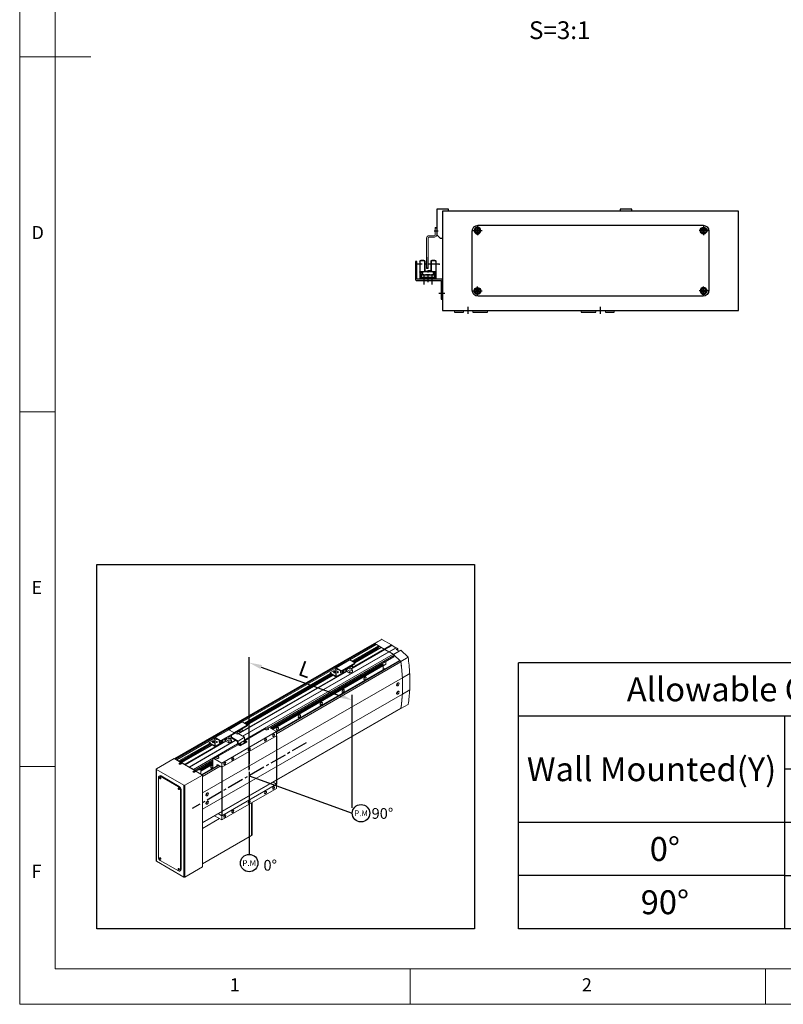
# Model space of a CAD drawing. Units: millimetres. Extents: x 10 to 7450, y 10 to 1672.
# Drawn here: x 2530 to 3175, y 10 to 842 of the extents above; entities that cross this region are included whole.
import ezdxf
from ezdxf.enums import TextEntityAlignment as Align

# ---------------------------------------------------------------- set-up
doc = ezdxf.new("R2010")
doc.units = ezdxf.units.MM
doc.header["$LTSCALE"] = 0.5
doc.header["$PDSIZE"] = -1
doc.linetypes.add('CENTER2', pattern=[28.575, 19.05, -3.175, 3.175, -3.175])
for name, color, linetype in [('1', 3, 'CENTER2'), ('4', 1, 'Continuous'), ('DIMENSION', 4, 'Continuous'), ('표제란', 4, 'Continuous')]:
    doc.layers.add(name, color=color, linetype=linetype)
doc.styles.get("Standard").update_dxf_attribs({"font": 'romans.shx', "bigfont": 'whgtxt.shx'})
doc.dimstyles.new('A3', dxfattribs={"dimscale": 5, "dimtxt": 3, "dimasz": 2.5, "dimexe": 1, "dimexo": 1, "dimgap": 1, "dimtad": 1, "dimdec": 4, "dimdsep": 46, "dimtxsty": 'Standard', "dimcen": 0, "dimclrd": 4, "dimclre": 4, "dimclrt": 254, "dimazin": 2, "dimtfac": 1, "dimtdec": 4, "dimtmove": 0, "dimatfit": 3, "dimfxl": 1, "dimtolj": 1, "dimarcsym": 0})

# ---------------------------------------------------------------- blocks, each defined once
blk = doc.blocks.new('SHEET')
for p, q in [((611.02, 222.54), (331.02, 222.54)), ((331.02, 202.54), (331.02, 222.54)), ((611.02, 202.54), (611.02, 222.54)), ((331.02, 202.54), (611.02, 202.54)), ((331.02, 122.54), (331.02, 202.54)), ((431.02, 122.54), (431.02, 202.54)), ((521.02, 202.54), (521.02, 122.54)), ((611.02, 202.54), (611.02, 122.54)), ((611.02, 182.54), (431.02, 182.54)), ((611.02, 162.54), (331.02, 162.54)), ((431.02, 142.54), (331.02, 142.54)), ((431.02, 142.54), (476.02, 142.54)), ((611.02, 142.54), (476.02, 142.54)), ((611.02, 122.54), (331.02, 122.54))]:
    blk.add_line(p, q)
blk = doc.blocks.new('표제란2')
at = {"linetype": 'Continuous', "lineweight": 0}
for p, q in [((10, 297), (10, 20)), ((10, 20), (410, 20))]:
    blk.add_line(p, q, dxfattribs=at)
at = {"layer": '표제란', "linetype": 'Continuous', "lineweight": 0}
for p, q in [((15, 292), (15, 25)), ((10, 153.5), (20, 153.5)), ((10, 103.5), (15, 103.5)), ((15, 53.5), (10, 53.5)), ((15, 25), (275, 25)), ((65, 20), (65, 25)), ((115, 25), (115, 20))]:
    blk.add_line(p, q, dxfattribs=at)
at = {"layer": '표제란', "linetype": 'Continuous', "lineweight": 0, "char_height": 1.85, "attachment_point": 1}
for s, insert in [('D', (11.67, 129.67)), ('E', (11.67, 79.67)), ('F', (11.67, 39.67)), ('1', (39.58, 23.67)), ('2', (89.17, 23.67))]:
    blk.add_mtext(s, dxfattribs=dict(at, insert=insert))
blk = doc.blocks.new('RB')
for p, q in [((652.33, 1033.72), (651.75, 1032.72)), ((651.75, 1032.72), (652.33, 1031.72)), ((653.48, 1033.72), (652.33, 1033.72)), ((654.06, 1032.72), (653.48, 1033.72)), ((653.48, 1031.72), (654.06, 1032.72)), ((652.33, 1031.72), (653.48, 1031.72))]:
    blk.add_line(p, q)
for radius in [2.85, 2.11]:
    blk.add_circle((652.9, 1032.72), radius)
at = {"layer": '1'}
for p, q in [((656.75, 1032.72), (649.05, 1032.72)), ((652.9, 1036.57), (652.9, 1028.87))]:
    blk.add_line(p, q, dxfattribs=at)
blk = doc.blocks.new('vxvwew12qwe')
blk.add_line((-973.53, 386.21), (-972.33, 386.21))
blk.add_lwpolyline([(-995.33, 418.21), (-995.33, 403.21, 0.414214), (-994.13, 402.01), (-974.03, 402.01, -0.414214), (-973.53, 401.51), (-973.53, 386.21), (-972.33, 386.21), (-972.33, 402.01, 0.414214), (-973.53, 403.21), (-993.63, 403.21, -0.414214), (-994.13, 403.71), (-994.13, 418.21), (-995.33, 418.21)], format="xyb")
at = {"layer": '1'}
for p, q in [((-988.33, 406.59), (-988.33, 398.72)), ((-981.33, 406.59), (-981.33, 398.72)), ((-975.62, 391.21), (-970.52, 391.21))]:
    blk.add_line(p, q, dxfattribs=at)
blk = doc.blocks.new('A$C12AD6EBF')
for p, q in [((2.7, 17.81), (2.7, 2.61)), ((3, 18.11), (7, 18.11)), ((3.65, 18.41), (3.65, 18.11)), ((3.65, 18.41), (6.05, 18.41)), ((6.05, 18.41), (6.05, 18.11)), ((6.7, 18.11), (6.7, 9.61)), ((7, 18.11), (7, 9.61)), ((12, 18.11), (16, 18.11)), ((12, 18.11), (12, 8.81)), ((12.3, 18.11), (12.3, 8.81)), ((12.95, 18.41), (12.95, 18.11)), ((12.95, 18.41), (15.35, 18.41)), ((15.35, 18.41), (15.35, 18.11)), ((16.3, 17.81), (16.3, 2.61)), ((3, 8.81), (16, 8.81)), ((6.5, 9.61), (9.5, 9.61)), ((6.5, 9.61), (6.5, 8.81)), ((9.5, 9.81), (9.5, 8.81)), ((9.5, 9.11), (12, 9.11)), ((2.7, 3.91), (16.3, 3.91)), ((2.7, 3.21), (16.3, 3.21)), ((2.7, 2.61), (16.3, 2.61)), ((3.39, 8.11), (3.39, 7.41)), ((4.99, 8.11), (3.39, 8.11)), ((3.95, 7.41), (3.39, 7.41)), ((3.95, 7.41), (3.95, 3.91)), ((3.95, 5.86), (15.05, 5.86)), ((4.45, 6.16), (6.39, 6.16)), ((4.45, 6.16), (4.45, 5.86)), ((4.6, 7.41), (4.6, 6.16)), ((4.99, 7.41), (4.6, 7.41)), ((4.99, 8.11), (4.99, 7.41)), ((6.39, 6.16), (6.39, 5.86)), ((7.53, 6.16), (8.93, 6.16)), ((7.53, 6.16), (7.53, 5.86)), ((8.93, 6.16), (8.93, 5.86)), ((10.07, 6.16), (11.47, 6.16)), ((10.07, 6.16), (10.07, 5.86)), ((11.47, 6.16), (11.47, 5.86)), ((12.61, 6.16), (14.01, 6.16)), ((12.61, 6.16), (12.61, 5.86)), ((14.01, 8.11), (14.01, 7.41)), ((14.01, 8.11), (15.61, 8.11)), ((14.01, 7.41), (14.4, 7.41)), ((14.01, 6.16), (14.01, 5.86)), ((14.4, 7.41), (14.4, 5.86)), ((15.05, 7.41), (15.05, 3.91)), ((15.05, 7.41), (15.61, 7.41)), ((15.61, 8.11), (15.61, 7.41))]:
    blk.add_line(p, q)
for centre, start, end in [((3, 17.81), 90, 180.00001), ((16, 17.81), 0, 90), ((3, 8.51), 90, 180.00001), ((16, 8.51), 0, 90)]:
    blk.add_arc(centre, 0.3, start, end)
blk.add_point((3, 18.11))
at = {"layer": '1'}
for p, q in [((9.5, 21), (9.5, 0)), ((0, 15.21), (19, 15.21))]:
    blk.add_line(p, q, dxfattribs=at)
blk.add_point((0, 15.21), dxfattribs=at)
blk = doc.blocks.new('A$C5738454A')
at = {"color": 7, "linetype": 'Continuous', "lineweight": 15}
for p, q in [((830.8, 535.1), (443.6, 311.7)), ((844.9, 543.3), (830.8, 535.1)), ((845.9, 543.2), (831.8, 535)), ((845.9, 543.2), (864.6, 532.4)), ((831.8, 535), (444.6, 311.6)), ((832.8, 534.4), (445.7, 310.9)), ((859, 518.9), (575.7, 355.4)), ((859.7, 518.9), (576, 355.1)), ((835, 533.2), (783.3, 503.4)), ((851.2, 523.4), (785.8, 485.7)), ((839.4, 530.7), (787.8, 500.9)), ((850.5, 524.2), (788.6, 488.5)), ((840.1, 529.4), (789.2, 500)), ((840.1, 527.8), (790.6, 499.2)), ((838.8, 525.2), (792.2, 498.3)), ((844.7, 527.6), (793.1, 497.8)), ((831.8, 535), (850.5, 524.2)), ((831.8, 535), (832.8, 534.4)), ((832.8, 534.4), (832.8, 532)), ((835, 533.2), (839.4, 530.7)), ((838.8, 527.1), (838.8, 525.2)), ((838.8, 525.2), (839.7, 524.7)), ((839.4, 530.7), (840.1, 529.4)), ((840.1, 529.4), (840.1, 527.8)), ((844.7, 527.6), (850.5, 524.2)), ((864.6, 532.4), (850.5, 524.2)), ((850.5, 524.2), (851.2, 523.4)), ((850.5, 524.2), (851.2, 523.4)), ((865.4, 531.6), (851.2, 523.4)), ((851.2, 523.4), (859, 518.9)), ((851.2, 523.4), (859, 518.9)), ((873.1, 527.1), (859, 518.9)), ((859, 518.9), (859.7, 518.9)), ((859, 518.9), (859.7, 518.9)), ((873.8, 527.1), (859.7, 518.9)), ((859.7, 518.9), (868.5, 513.8)), ((859.7, 518.9), (867.5, 514.4)), ((864.6, 532.4), (865.4, 531.6)), ((865.4, 531.6), (873.1, 527.1)), ((882.7, 522), (868.5, 513.8)), ((873.1, 527.1), (873.8, 527.1)), ((876.7, 525.5), (873.6, 523.7)), ((879.2, 520.4), (873.6, 523.7)), ((873.8, 527.1), (876.7, 525.5)), ((876.7, 523), (876.7, 525.5)), ((882.3, 522.2), (879.2, 520.4)), ((882.3, 522.2), (882.7, 522)), ((882.7, 522), (896.7, 508.7)), ((868.9, 509.1), (629.7, 371.1)), ((880.1, 502), (641.4, 364.3)), ((782.7, 503.5), (756.6, 488.4)), ((783.3, 503.4), (757.2, 488.3)), ((793.2, 496.9), (768.5, 482.6)), ((793.2, 497.7), (783.3, 503.4)), ((793.2, 496.9), (793.2, 495.9)), ((793.5, 496.3), (793.5, 497.3)), ((853.7, 500.3), (853.7, 495)), ((868.5, 513.8), (882.5, 500.5)), ((868.9, 512), (868.9, 509.1)), ((880.6, 502), (881.3, 501.6)), ((896.7, 508.7), (882.5, 500.5)), ((777.9, 481.1), (567.9, 359.8)), ((771.5, 478.6), (570.1, 362.4)), ((756.3, 487.8), (574.7, 383)), ((631.1, 370.3), (846.3, 494.5)), ((847.2, 494.7), (631.4, 370.1)), ((848.1, 494.2), (632.3, 369.6)), ((848.4, 493.7), (632.9, 369.3)), ((633.2, 369.1), (848.4, 493.3)), ((848.4, 491.8), (634.5, 368.4)), ((641.3, 364.4), (848.4, 483.9)), ((745.6, 478.3), (745.6, 477.3)), ((756.3, 484.7), (745.9, 478.7)), ((745.9, 476.9), (745.9, 477.9)), ((756, 472), (745.9, 477.9)), ((754.1, 479.8), (752.4, 478.8)), ((756.1, 479.3), (754.1, 478.2)), ((755.9, 478.6), (756.3, 478.9)), ((756.3, 487.8), (756.3, 472.2)), ((756.9, 470.8), (771, 478.9)), ((767.1, 482.6), (757.2, 488.3)), ((757.2, 471.3), (757.2, 486.9)), ((757.5, 487.1), (767.1, 481.6)), ((765.2, 479.4), (765.2, 482.7)), ((765.3, 479.3), (765.2, 479.4)), ((765.3, 482.2), (765.7, 482.4)), ((765.3, 482.2), (765.5, 482.1)), ((765.3, 481), (765.3, 482.2)), ((765.3, 480.1), (767.6, 481.4)), ((765.5, 480.8), (765.3, 481)), ((765.3, 480.1), (765.5, 480)), ((765.3, 478.1), (765.3, 480.1)), ((765.5, 478), (765.3, 478.1)), ((765.5, 482.1), (765.9, 482.3)), ((765.5, 482.1), (765.5, 480.8)), ((767, 481.7), (765.5, 480.8)), ((768.1, 481.5), (765.5, 480)), ((765.5, 478), (769.9, 480.5)), ((765.5, 480), (765.5, 478)), ((765.7, 482.4), (765.7, 482.4)), ((765.7, 480.9), (765.7, 480.3)), ((767.1, 482.6), (767.1, 481.6)), ((793.2, 495.9), (768.5, 481.6)), ((768.5, 481.6), (768.5, 482.6)), ((771.8, 478.4), (769.1, 480)), ((769.9, 480.5), (769.9, 482.5)), ((771.8, 483.5), (771.8, 478.4)), ((777.1, 481.5), (771.8, 478.4)), ((774.7, 483.1), (774.7, 485.2)), ((777, 484.4), (774.7, 483.1)), ((774.7, 483.2), (774.8, 483.2)), ((774.8, 485.2), (774.8, 483.2)), ((774.8, 483.2), (776.9, 484.4)), ((776.9, 484.4), (776.9, 486.5)), ((777, 484.4), (776.9, 484.4)), ((777, 486.5), (777, 484.4)), ((777.1, 481.5), (777.1, 486.6)), ((783.7, 477.7), (777.1, 481.5)), ((777.4, 484.9), (780.9, 486.9)), ((777.4, 484.9), (777.4, 486.7)), ((783.7, 481.2), (777.4, 484.9)), ((779.3, 487.8), (783.7, 485.3)), ((782.3, 489.6), (783.7, 488.8)), ((783.7, 488.8), (788.6, 491.6)), ((783.7, 485.3), (783.7, 488.8)), ((788.6, 488.1), (783.7, 485.3)), ((783.7, 481.2), (788.6, 484)), ((783.7, 477.7), (783.7, 481.2)), ((788.6, 480.5), (783.7, 477.7)), ((785.1, 486.1), (788.6, 484)), ((788.6, 491.6), (787.2, 492.4)), ((788.6, 491.6), (788.6, 488.1)), ((788.6, 484), (788.6, 480.5)), ((846.3, 494.5), (844.4, 494.4)), ((848.1, 494.2), (847.2, 494.7)), ((848.4, 493.7), (848.1, 494.2)), ((853.7, 495), (848.3, 491.9)), ((848.4, 493.3), (848.4, 493.7)), ((848.4, 483.9), (848.4, 491.8)), ((848.4, 487.9), (852, 485.8)), ((498, 245.2), (885.5, 468.9)), ((746, 476.8), (579.2, 380.4)), ((747.4, 476), (580.6, 379.6)), ((748.9, 475.1), (582, 378.8)), ((750.5, 474.2), (583.6, 377.9)), ((751.3, 473.7), (584.5, 377.4)), ((745.9, 476.9), (756.3, 470.8)), ((876.8, 458.6), (876.8, 458.8)), ((899.7, 477.1), (885.5, 468.9)), ((885.5, 468.9), (885.5, 437.1)), ((885.5, 468.9), (885.5, 437.1)), ((899.7, 477.1), (899.7, 445.2)), ((876.8, 442.3), (876.8, 442.5)), ((899.7, 445.2), (885.5, 437.1)), ((498, 213.4), (885.5, 437.1)), ((498, 187.4), (882.3, 409.2)), ((882.5, 408.9), (881.9, 409)), ((896.7, 417), (882.5, 408.9)), ((574.1, 383.1), (548, 367.9)), ((574.7, 383), (548.6, 367.9)), ((584.6, 377.3), (574.7, 383)), ((548, 367.9), (521.8, 352.8)), ((548.6, 367.9), (522.4, 352.8)), ((535.3, 303.1), (641.4, 364.3)), ((558.5, 362.2), (548.6, 367.9)), ((584.6, 376.5), (559.9, 362.2)), ((584.6, 375.5), (559.9, 361.2)), ((563.8, 363.4), (565.2, 362.6)), ((565.2, 362.6), (570.1, 365.5)), ((570.1, 365.5), (568.7, 366.3)), ((568.9, 366.2), (568.9, 366.4)), ((569.7, 365.7), (571.4, 366.7)), ((570.1, 362.9), (574.5, 365.5)), ((570.1, 365.5), (570.1, 361.9)), ((571.4, 366.7), (571.4, 367.8)), ((574.7, 366), (574.7, 369.8)), ((580.4, 346.7), (619.7, 369.3)), ((584.6, 376.5), (584.6, 375.5)), ((584.9, 375.9), (584.9, 376.9)), ((622.8, 371.2), (626.2, 373.1)), ((626.2, 373.1), (641.4, 364.3)), ((641.4, 364.3), (641.4, 356.2)), ((521.6, 352.3), (447.8, 309.7)), ((543.1, 345.5), (464.1, 299.9)), ((562.1, 347.5), (471.9, 295.4)), ((562.4, 347.3), (472.6, 295.4)), ((521.6, 349.2), (511.1, 343.1)), ((519.3, 344.3), (517.6, 343.3)), ((521.6, 352.3), (521.6, 336.7)), ((532.3, 347.1), (522.4, 352.8)), ((522.4, 335.8), (522.4, 351.4)), ((522.8, 351.6), (532.3, 346.1)), ((530.4, 343.8), (530.4, 347.2)), ((530.6, 346.7), (530.9, 346.9)), ((530.6, 346.7), (530.8, 346.5)), ((530.6, 345.4), (530.6, 346.7)), ((530.6, 344.6), (532.9, 345.9)), ((530.8, 345.3), (530.6, 345.4)), ((530.6, 344.6), (530.8, 344.5)), ((530.6, 342.5), (530.6, 344.6)), ((530.8, 346.5), (531.2, 346.8)), ((530.8, 346.5), (530.8, 345.3)), ((532.2, 346.1), (530.8, 345.3)), ((533.4, 346), (530.8, 344.5)), ((530.8, 342.4), (535.2, 345)), ((530.8, 344.5), (530.8, 342.4)), ((530.9, 346.9), (530.9, 346.8)), ((530.9, 345.4), (530.9, 344.8)), ((532.3, 347.1), (532.3, 346.1)), ((558.5, 361.4), (533.7, 347.1)), ((558.5, 360.4), (533.7, 346.1)), ((533.7, 346.1), (533.7, 347.1)), ((537, 342.9), (534.3, 344.5)), ((535.2, 345), (535.2, 346.9)), ((535.3, 294.9), (641.4, 356.2)), ((537, 348), (537, 342.9)), ((542.4, 345.9), (537, 342.9)), ((539.9, 347.6), (539.9, 349.7)), ((542.2, 348.9), (539.9, 347.6)), ((539.9, 347.7), (540, 347.7)), ((540, 349.7), (540, 347.7)), ((540, 347.7), (542.1, 348.9)), ((542.1, 348.9), (542.1, 350.9)), ((542.2, 348.9), (542.1, 348.9)), ((542.2, 351), (542.2, 348.9)), ((542.4, 345.9), (542.4, 351.1)), ((549, 342.1), (542.4, 345.9)), ((542.6, 349.3), (546.1, 351.4)), ((542.6, 349.3), (542.6, 351.2)), ((549, 345.7), (542.6, 349.3)), ((544.5, 352.3), (549, 349.7)), ((547.5, 354.1), (549, 353.3)), ((549, 353.3), (553.9, 356.1)), ((549, 349.7), (549, 353.3)), ((553.9, 352.6), (549, 349.7)), ((549, 345.7), (553.9, 348.5)), ((549, 342.1), (549, 345.7)), ((553.9, 345), (549, 342.1)), ((550.3, 350.5), (553.9, 348.5)), ((554.3, 352), (551, 350.1)), ((553.9, 356.1), (552.5, 356.9)), ((561.7, 361.2), (553.4, 356.4)), ((553.6, 352.4), (566, 345.3)), ((553.9, 356.1), (553.9, 352.6)), ((566.8, 345.8), (553.9, 353.2)), ((553.9, 348.5), (553.9, 345)), ((556.1, 359), (556.1, 357.9)), ((558.5, 361.4), (558.5, 360.4)), ((558.8, 360.8), (558.8, 361.8)), ((558.8, 359.5), (558.8, 361.1)), ((559.9, 361.2), (559.9, 362.2)), ((560.7, 361.7), (565.2, 359.1)), ((565.2, 359.1), (565.2, 362.6)), ((570.1, 361.9), (565.2, 359.1)), ((566, 345.3), (566, 339.3)), ((579.5, 353.1), (566.8, 345.8)), ((579.5, 347.1), (566.8, 339.8)), ((566.8, 339.8), (566.8, 345.8)), ((568.9, 361.2), (567.2, 360.3)), ((579.5, 353.1), (567.2, 360.3)), ((568.9, 361.2), (568.9, 361.2)), ((583.8, 344.7), (571.1, 337.4)), ((579.5, 347.1), (579.5, 353.1)), ((583.8, 344.7), (579.5, 347.1)), ((580.7, 344.4), (580.9, 344.2)), ((583.8, 343.7), (583.8, 344.7)), ((511.3, 341.2), (452.2, 307.2)), ((512.7, 340.4), (452.9, 305.9)), ((514.1, 339.6), (454.4, 305.1)), ((515.7, 338.7), (455.8, 304.1)), ((516.6, 338.2), (457.5, 304.1)), ((536.7, 343.1), (463.4, 300.7)), ((510.8, 342.7), (510.8, 341.8)), ((511.1, 341.4), (511.1, 342.3)), ((521.2, 336.5), (511.1, 342.3)), ((511.1, 341.4), (521.6, 335.3)), ((521.3, 343.8), (519.4, 342.7)), ((521.2, 343), (521.6, 343.3)), ((522.2, 335.3), (536.2, 343.4)), ((526.7, 315.7), (566.8, 338.8)), ((530.6, 343.7), (530.4, 343.8)), ((530.8, 342.4), (530.6, 342.5)), ((566, 339.3), (571.1, 336.4)), ((571.1, 337.4), (566.8, 339.8)), ((583.8, 343.7), (571.1, 336.4)), ((571.1, 336.4), (571.1, 337.4)), ((572.2, 339.5), (572.4, 339.3)), ((408.4, 291.8), (442.9, 311.8)), ((442.9, 311.8), (455.8, 304.3)), ((445.7, 310.9), (444.6, 311.6)), ((445.7, 310.1), (445.7, 310.9)), ((447.8, 309.7), (447.8, 308.9)), ((452.2, 307.2), (447.8, 309.7)), ((452.9, 305.9), (452.2, 307.2)), ((518, 306.6), (483.9, 286.9)), ((518, 306.2), (517.7, 306.4)), ((520.1, 311.9), (518, 310.7)), ((518, 310.7), (518, 293)), ((520.1, 311.9), (523.5, 313.8)), ((535.3, 303.1), (520.1, 311.9)), ((408, 291.3), (408, 113.3)), ((408.4, 290.9), (461.8, 260)), ((408.4, 112.9), (408.4, 290.9)), ((453, 301.7), (452.7, 301.5)), ((455.8, 304.3), (453, 302.7)), ((455.8, 303.3), (453, 301.7)), ((453, 302.7), (453, 301.7)), ((455.2, 301.3), (455.4, 301.3)), ((455.4, 301.3), (458.2, 302.9)), ((457.1, 302.3), (455.6, 303.2)), ((455.8, 304.3), (455.8, 303.3)), ((456.8, 303.3), (456.1, 302.9)), ((457.5, 304.1), (456.8, 303.7)), ((456.8, 303.7), (456.8, 302.5)), ((463.4, 300.7), (457.5, 304.1)), ((458.2, 302.9), (482.7, 288.8)), ((464.1, 299.9), (463.4, 300.7)), ((471.9, 295.4), (464.1, 299.9)), ((472.6, 295.4), (471.9, 295.4)), ((480.3, 290.9), (472.6, 295.4)), ((482.7, 288.8), (479.8, 287.1)), ((482.7, 287.8), (479.8, 286.2)), ((479.8, 287.1), (479.8, 286.2)), ((482.2, 285.8), (485.1, 287.4)), ((484, 286.8), (482.5, 287.7)), ((482.7, 288.8), (482.7, 287.8)), ((485.1, 287.4), (498, 279.9)), ((486.3, 287.5), (486, 287.3)), ((486, 287.3), (486, 286.9)), ((486.3, 288.2), (486.3, 287.5)), ((492.7, 290.4), (490.9, 290.3)), ((492.7, 290.4), (515.9, 303.8)), ((516.9, 304), (493.7, 290.6)), ((494.5, 290.1), (493.7, 290.6)), ((517.7, 303.5), (494.5, 290.1)), ((494.8, 289.5), (494.5, 290.1)), ((518, 302.9), (494.8, 289.5)), ((494.8, 289.2), (518, 302.6)), ((518, 301.1), (494.8, 287.7)), ((494.8, 289.2), (494.8, 289.5)), ((494.8, 281.8), (494.8, 287.7)), ((496.5, 280.8), (518, 293.2)), ((528.3, 299), (496.7, 280.7)), ((513.9, 303.7), (513.9, 304.2)), ((515.9, 303.8), (514.1, 303.7)), ((516.6, 305.8), (518, 304.9)), ((516.9, 304), (517.7, 303.5)), ((525.4, 297.3), (525.4, 298.2)), ((527.6, 299.4), (535.3, 294.9)), ((535.3, 294.9), (535.3, 303.1)), ((412.5, 120.3), (412.5, 275.4)), ((414.9, 278.5), (413.5, 277.7)), ((416, 277.5), (417.4, 278.3)), ((416, 277.5), (451.3, 257.1)), ((417.4, 278.3), (452.8, 257.9)), ((463.5, 260), (498, 279.9)), ((479.8, 286.2), (479.6, 286)), ((482.1, 285.8), (482.2, 285.7)), ((498, 279.9), (498, 101.9)), ((451.3, 257.1), (452.8, 257.9)), ((454.9, 250.9), (456.3, 251.7)), ((454.9, 250.9), (454.9, 95.8)), ((456.3, 251.7), (456.3, 96.6)), ((461.8, 260), (461.8, 82)), ((463.5, 82), (463.5, 260)), ((535.3, 201), (641.4, 262.3)), ((535.3, 192.9), (641.4, 254.1)), ((634.6, 266.2), (641.4, 262.3)), ((641.4, 262.3), (641.4, 254.1)), ((498, 245.2), (498, 213.4)), ((507, 245.1), (507, 245.3)), ((507, 228.8), (507, 229)), ((593.1, 226.2), (593.1, 162.5)), ((593.1, 226.2), (593.1, 163.3)), ((594, 226.7), (594, 163.8)), ((498, 176.2), (531.1, 195.3)), ((521.4, 200.9), (535.3, 192.9)), ((535.3, 201), (528.5, 205)), ((535.3, 192.9), (535.3, 201)), ((498, 107.6), (593.1, 162.5)), ((593.1, 163.3), (594, 163.8)), ((593.1, 163.3), (593.3, 163.4)), ((594, 163.8), (593.3, 163.4)), ((461.8, 82), (408.4, 112.9)), ((451.3, 93.7), (416, 114.2)), ((454.9, 95.8), (456.3, 96.6)), ((463.5, 82), (498, 101.9)), ((453.8, 93.5), (455.3, 94.3))]:
    blk.add_line(p, q, dxfattribs=at)
at = {"color": 8, "linetype": 'Continuous', "lineweight": 15}
for p, q in [((876.7, 523), (875.7, 522.4)), ((867.5, 514.4), (579.5, 348.2)), ((868.9, 512), (627.3, 372.5)), ((641.4, 363.9), (880.6, 502)), ((641.4, 363.1), (881.3, 501.6)), ((641.4, 360.1), (882.7, 499.4)), ((844.4, 494.4), (630.3, 370.8)), ((757.5, 487.1), (757.2, 486.9)), ((770.6, 479.1), (757.2, 471.3)), ((756.3, 472.2), (756, 472)), ((498, 187.8), (882.7, 409.9)), ((574.7, 366), (570.1, 363.3)), ((522.8, 351.6), (522.4, 351.4)), ((566, 340.4), (480.3, 290.9)), ((521.6, 336.7), (521.2, 336.5)), ((535.8, 343.6), (522.4, 335.8)), ((518, 309.4), (482.5, 288.9)), ((514.1, 303.7), (490.9, 290.3)), ((497, 280.5), (528.6, 298.8)), ((497.7, 280.1), (529.3, 298.4)), ((498, 277.3), (531.9, 296.9)), ((525.4, 298.2), (527.6, 299.4))]:
    blk.add_line(p, q, dxfattribs=at)
at = {"color": 7, "linetype": 'Continuous', "lineweight": 15, "flags": 128}
for points in [[(876.8, 521.8), (876.8, 521.9), (876.7, 523)], [(756.3, 480.1), (755.9, 480.4), (755.2, 480.7), (754.3, 480.8), (753.5, 480.7), (752.7, 480.4), (752.3, 480), (752.1, 479.5), (752.3, 479), (752.7, 478.6), (753.5, 478.3), (754.3, 478.2), (755.2, 478.3), (755.9, 478.6), (755.9, 478.6)], [(756.3, 479.1), (755.9, 479.4), (755.2, 479.7), (754.3, 479.8), (753.5, 479.7), (752.7, 479.4), (752.3, 479), (752.3, 479)], [(761.1, 485.1), (761, 484.9), (760.7, 484.5), (760.4, 484.2), (760, 484.1), (759.7, 484.2), (759.5, 484.4), (759.5, 484.7), (759.5, 485.2), (759.7, 485.6), (759.8, 485.8)], [(760.4, 480.6), (760.7, 480.7), (761, 480.6), (761.2, 480.4), (761.2, 480), (761.2, 479.6), (761, 479.2), (760.7, 478.8), (760.4, 478.5), (760, 478.4), (759.7, 478.4), (759.5, 478.7), (759.5, 479), (759.5, 479.4), (759.7, 479.9), (760, 480.3), (760.4, 480.6)], [(813, 465), (812.3, 464.8), (811.7, 464.8), (811.2, 465.2), (810.9, 465.9), (810.9, 466.7), (811.2, 467.6), (811.7, 468.6), (812.3, 469.4), (813, 469.9), (813.8, 470.2), (814.4, 470.1), (814.9, 469.8), (815.1, 469.1), (815.1, 468.3), (814.9, 467.3), (814.4, 466.4), (813.8, 465.6), (813, 465)], [(879, 457.4), (878.9, 458.2), (878.5, 458.7), (877.9, 459), (877.2, 459), (876.5, 458.6), (875.7, 458), (875.1, 457.1), (874.6, 456.1), (874.4, 455.2), (874.4, 454.3), (874.6, 453.6), (875.1, 453.2), (875.7, 453.1), (876.5, 453.3), (877.2, 453.8), (877.9, 454.5), (878.5, 455.5), (878.9, 456.4), (879, 457.4)], [(879, 457.4), (878.8, 458.2), (878.5, 458.7), (877.9, 459), (877.2, 459), (876.7, 458.7)], [(770.6, 440.5), (769.9, 440.3), (769.2, 440.3), (768.8, 440.7), (768.5, 441.4), (768.5, 442.2), (768.8, 443.2), (769.2, 444.1), (769.9, 444.9), (770.6, 445.4), (771.3, 445.7), (772, 445.7), (772.4, 445.3), (772.7, 444.6), (772.7, 443.8), (772.4, 442.8), (772, 441.9), (771.3, 441.1), (770.6, 440.5)], [(874.4, 454.7), (874.4, 454.3), (874.6, 453.6), (875.1, 453.2), (875.7, 453.1), (876.5, 453.3), (877.2, 453.8), (877.9, 454.6), (878.5, 455.5), (878.8, 456.5), (879, 457.4)], [(879, 441.1), (878.9, 441.9), (878.5, 442.4), (877.9, 442.7), (877.2, 442.6), (876.5, 442.3), (875.7, 441.6), (875.1, 440.8), (874.6, 439.8), (874.4, 438.8), (874.4, 438), (874.6, 437.3), (875.1, 436.8), (875.7, 436.7), (876.5, 436.9), (877.2, 437.5), (877.9, 438.2), (878.5, 439.1), (878.9, 440.1), (879, 441.1)], [(874.4, 438.4), (874.4, 438), (874.6, 437.3), (875.1, 436.9), (875.7, 436.8), (876.5, 437), (877.2, 437.5), (877.9, 438.2), (878.5, 439.1), (878.8, 440.1), (879, 441.1)], [(879, 441.1), (878.8, 441.8), (878.5, 442.4), (877.9, 442.7), (877.2, 442.6), (876.7, 442.4)], [(728.2, 416), (727.5, 415.8), (726.8, 415.8), (726.3, 416.2), (726.1, 416.9), (726.1, 417.7), (726.3, 418.7), (726.8, 419.6), (727.5, 420.4), (728.2, 420.9), (728.9, 421.2), (729.5, 421.2), (730, 420.8), (730.3, 420.1), (730.3, 419.3), (730, 418.3), (729.5, 417.4), (728.9, 416.6), (728.2, 416)], [(685.8, 391.6), (685, 391.3), (684.4, 391.3), (683.9, 391.7), (683.7, 392.4), (683.7, 393.2), (683.9, 394.2), (684.4, 395.1), (685, 395.9), (685.8, 396.5), (686.5, 396.7), (687.1, 396.7), (687.6, 396.3), (687.8, 395.6), (687.8, 394.8), (687.6, 393.8), (687.1, 392.9), (686.5, 392.1), (685.8, 391.6)], [(619.7, 369.3), (619.9, 368.7), (620.5, 368.2), (621.4, 367.9), (622.4, 367.7), (623.4, 367.8), (624.4, 368), (625.1, 368.4), (625.6, 369), (625.7, 369.6), (625.4, 370.2), (624.8, 370.7), (623.9, 371), (622.8, 371.2)], [(643.3, 367.1), (642.6, 366.8), (642, 366.9), (641.5, 367.2), (641.2, 367.9), (641.2, 368.7), (641.5, 369.7), (642, 370.6), (642.6, 371.4), (643.3, 372), (644, 372.2), (644.7, 372.2), (645.2, 371.8), (645.4, 371.1), (645.4, 370.3), (645.2, 369.4), (644.7, 368.4), (644, 367.6), (643.3, 367.1)], [(521.6, 344.6), (521.2, 344.9), (520.4, 345.2), (519.6, 345.3), (518.7, 345.2), (518, 344.9), (517.5, 344.5), (517.3, 344), (517.5, 343.5), (518, 343), (518.7, 342.8), (519.6, 342.7), (520.4, 342.8), (521.2, 343), (521.2, 343)], [(521.6, 343.6), (521.2, 343.9), (520.4, 344.2), (519.6, 344.3), (518.7, 344.2), (518, 343.9), (517.5, 343.5), (517.5, 343.5)], [(526.3, 349.6), (526.2, 349.4), (525.9, 349), (525.6, 348.7), (525.3, 348.6), (525, 348.6), (524.8, 348.9), (524.7, 349.2), (524.8, 349.6), (525, 350.1), (525.1, 350.3)], [(525.6, 345), (525.9, 345.1), (526.2, 345.1), (526.4, 344.9), (526.5, 344.5), (526.4, 344.1), (526.2, 343.6), (525.9, 343.3), (525.6, 343), (525.3, 342.9), (525, 342.9), (524.8, 343.1), (524.7, 343.5), (524.8, 343.9), (525, 344.4), (525.3, 344.8), (525.6, 345)], [(580.7, 345.4), (581, 345.1), (581.1, 344.7), (581, 344.3), (580.7, 344), (580.2, 343.8), (579.5, 343.8), (578.9, 343.8), (578.4, 344), (578.1, 344.3), (577.9, 344.7), (578.1, 345.1), (578.4, 345.4), (578.9, 345.6), (579.5, 345.6), (580.2, 345.6), (580.7, 345.4)], [(622, 349), (621.8, 349.7), (621.5, 350.2), (620.9, 350.3), (620.2, 350), (619.5, 349.5), (619, 348.7), (618.6, 347.8), (618.4, 347), (618.6, 346.3), (619, 345.8), (619.5, 345.7), (620.2, 346), (620.9, 346.5), (621.5, 347.3), (621.8, 348.2), (622, 349)], [(637.5, 358), (637.4, 358.7), (637, 359.2), (636.4, 359.3), (635.8, 359), (635.1, 358.5), (634.5, 357.7), (634.1, 356.8), (634, 356), (634.1, 355.3), (634.5, 354.8), (635.1, 354.7), (635.8, 354.9), (636.4, 355.5), (637, 356.3), (637.4, 357.1), (637.5, 358)], [(572.2, 340.5), (572.5, 340.2), (572.7, 339.8), (572.5, 339.4), (572.2, 339.1), (571.7, 338.9), (571.1, 338.9), (570.4, 338.9), (569.9, 339.1), (569.6, 339.4), (569.5, 339.8), (569.6, 340.2), (569.9, 340.5), (570.4, 340.7), (571.1, 340.7), (571.7, 340.7), (572.2, 340.5)], [(590.1, 330.7), (590, 331.4), (589.6, 331.8), (589.1, 331.9), (588.4, 331.7), (587.7, 331.1), (587.1, 330.4), (586.7, 329.5), (586.6, 328.6), (586.7, 327.9), (587.1, 327.5), (587.7, 327.4), (588.4, 327.6), (589.1, 328.1), (589.6, 328.9), (590, 329.8), (590.1, 330.7)], [(523.5, 313.8), (523.8, 313.2), (524.3, 312.7), (525.2, 312.4), (526.2, 312.2), (527.3, 312.2), (528.2, 312.5), (529, 312.9), (529.4, 313.5), (529.5, 314.1), (529.2, 314.7), (528.6, 315.2), (527.7, 315.5), (526.7, 315.7)], [(558.3, 312.3), (558.2, 313), (557.8, 313.4), (557.2, 313.5), (556.6, 313.3), (555.9, 312.8), (555.3, 312), (554.9, 311.1), (554.8, 310.2), (554.9, 309.5), (555.3, 309.1), (555.9, 309), (556.6, 309.2), (557.2, 309.8), (557.8, 310.5), (558.2, 311.4), (558.3, 312.3)], [(453, 302.7), (452.6, 302.3), (452.5, 302), (452.6, 301.6), (453, 301.3), (453.5, 301.1), (454.2, 301), (454.8, 301.1), (455.4, 301.3)], [(479.8, 287.1), (479.5, 286.8), (479.3, 286.4), (479.5, 286.1), (479.8, 285.8), (480.4, 285.5), (481, 285.5), (481.7, 285.5), (482.2, 285.8)], [(493.7, 290.6), (493.6, 290.5), (493.5, 290.4), (493.4, 290.3), (493.3, 290.3), (493.2, 290.3), (493, 290.3), (492.9, 290.4), (492.7, 290.4)], [(513.7, 294.8), (513.8, 294.5), (514, 293.9), (514.5, 293.5), (515.1, 293.4), (515.9, 293.7), (516.6, 294.3), (517.2, 295.1), (517.7, 296), (517.9, 296.9), (517.9, 297.8), (517.7, 298.4), (517.2, 298.8), (516.6, 298.9), (515.9, 298.7)], [(516, 298.7), (515.3, 298.1), (514.6, 297.3), (514.1, 296.4), (513.8, 295.4), (513.7, 294.5), (513.9, 293.7), (514.3, 293.2), (514.9, 293), (515.7, 293.2), (516.4, 293.6), (517.1, 294.3), (517.7, 295.2), (518, 295.8)], [(542.8, 303.3), (542.6, 304), (542.3, 304.5), (541.7, 304.6), (541, 304.3), (540.3, 303.8), (539.8, 303), (539.4, 302.1), (539.2, 301.3), (539.4, 300.6), (539.8, 300.1), (540.3, 300), (541, 300.2), (541.7, 300.8), (542.3, 301.6), (542.6, 302.4), (542.8, 303.3)], [(415.6, 275.4), (416.1, 275), (416.5, 274.5), (416.7, 273.9), (416.8, 273.3), (416.7, 272.8), (416.5, 272.5), (416.1, 272.4), (415.6, 272.6), (415.2, 273), (414.8, 273.5), (414.5, 274.1), (414.4, 274.7), (414.5, 275.2), (414.8, 275.5), (415.2, 275.5), (415.6, 275.4)], [(451.7, 254.6), (452.2, 254.2), (452.5, 253.7), (452.8, 253.1), (452.9, 252.5), (452.8, 252), (452.5, 251.7), (452.2, 251.6), (451.7, 251.8), (451.2, 252.2), (450.8, 252.7), (450.6, 253.3), (450.5, 253.9), (450.6, 254.4), (450.8, 254.7), (451.2, 254.7), (451.7, 254.6)], [(637.5, 255.9), (637.4, 256.6), (637, 257.1), (636.4, 257.2), (635.8, 257), (635.1, 256.4), (634.5, 255.6), (634.1, 254.8), (634, 253.9), (634.1, 253.2), (634.5, 252.8), (635.1, 252.6), (635.8, 252.9), (636.4, 253.4), (637, 254.2), (637.4, 255.1), (637.5, 255.9)], [(504.5, 241.2), (504.6, 240.8), (504.8, 240.1), (505.3, 239.7), (505.9, 239.6), (506.6, 239.8), (507.4, 240.3), (508.1, 241.1), (508.6, 242), (509, 243), (509.1, 243.9), (509.1, 243.9)], [(509.2, 243.9), (509, 244.7), (508.7, 245.3), (508.1, 245.5), (507.4, 245.5), (506.7, 245.1), (505.9, 244.5), (505.3, 243.6), (504.8, 242.7), (504.6, 241.7), (504.6, 240.8), (504.8, 240.1), (505.3, 239.7), (505.9, 239.6), (506.7, 239.8), (507.4, 240.3), (508.1, 241.1), (508.7, 242), (509, 243), (509.2, 243.9)], [(509.1, 243.9), (509, 244.7), (508.6, 245.2), (508.1, 245.5), (507.4, 245.5), (506.8, 245.2)], [(590.1, 228.6), (590, 229.3), (589.6, 229.7), (589.1, 229.8), (588.4, 229.6), (587.7, 229.1), (587.1, 228.3), (586.7, 227.4), (586.6, 226.5), (586.7, 225.8), (587.1, 225.4), (587.7, 225.3), (588.4, 225.5), (589.1, 226.1), (589.6, 226.8), (590, 227.7), (590.1, 228.6)], [(622, 247), (621.8, 247.7), (621.5, 248.1), (620.9, 248.2), (620.2, 248), (619.5, 247.4), (619, 246.7), (618.6, 245.8), (618.4, 244.9), (618.6, 244.2), (619, 243.8), (619.5, 243.7), (620.2, 243.9), (620.9, 244.4), (621.5, 245.2), (621.8, 246.1), (622, 247)], [(504.5, 224.9), (504.6, 224.5), (504.8, 223.8), (505.3, 223.4), (505.9, 223.3), (506.6, 223.5), (507.4, 224), (508.1, 224.7), (508.6, 225.7), (509, 226.6), (509.1, 227.6), (509.1, 227.6)], [(509.2, 227.6), (509, 228.4), (508.7, 228.9), (508.1, 229.2), (507.4, 229.1), (506.7, 228.8), (505.9, 228.1), (505.3, 227.3), (504.8, 226.3), (504.6, 225.4), (504.6, 224.5), (504.8, 223.8), (505.3, 223.4), (505.9, 223.2), (506.7, 223.5), (507.4, 224), (508.1, 224.7), (508.7, 225.6), (509, 226.6), (509.2, 227.6)], [(509.1, 227.6), (509, 228.4), (508.6, 228.9), (508.1, 229.2), (507.4, 229.1), (506.8, 228.9)], [(558.3, 210.2), (558.2, 210.9), (557.8, 211.4), (557.2, 211.5), (556.6, 211.2), (555.9, 210.7), (555.3, 209.9), (554.9, 209), (554.8, 208.2), (554.9, 207.5), (555.3, 207), (555.9, 206.9), (556.6, 207.2), (557.2, 207.7), (557.8, 208.5), (558.2, 209.4), (558.3, 210.2)], [(542.8, 201.2), (542.6, 201.9), (542.3, 202.4), (541.7, 202.5), (541, 202.3), (540.3, 201.7), (539.8, 200.9), (539.4, 200.1), (539.2, 199.2), (539.4, 198.5), (539.8, 198.1), (540.3, 197.9), (541, 198.2), (541.7, 198.7), (542.3, 199.5), (542.6, 200.4), (542.8, 201.2)], [(415.6, 119.4), (416.1, 119.1), (416.5, 118.5), (416.7, 117.9), (416.8, 117.3), (416.7, 116.9), (416.5, 116.6), (416.1, 116.5), (415.6, 116.6), (415.2, 117), (414.8, 117.5), (414.5, 118.1), (414.4, 118.7), (414.5, 119.2), (414.8, 119.5), (415.2, 119.6), (415.6, 119.4)], [(451.7, 98.6), (452.2, 98.2), (452.5, 97.7), (452.8, 97.1), (452.9, 96.5), (452.8, 96), (452.5, 95.7), (452.2, 95.7), (451.7, 95.8), (451.2, 96.2), (450.8, 96.7), (450.6, 97.3), (450.5, 97.9), (450.6, 98.4), (450.8, 98.7), (451.2, 98.8), (451.7, 98.6)]]:
    blk.add_lwpolyline(points, dxfattribs=at)
at = {"color": 7, "linetype": 'Continuous', "lineweight": 15}
for centre, radius, start, end in [((831.2, 534.2), 1.01, 54.3825, 114.3071), ((845.3, 542.4), 1.01, 54.3825, 114.3071), ((783, 502.9), 0.604, 54.3833, 114.3056), ((793.1, 497.3), 0.437, 290.7826, 69.2189), ((865.8, 511.8), 3.07, 2.6055, 57.3945), ((880.3, 501.6), 0.503, 54.3826, 114.3076), ((879.6, 498.9), 3.13, 8.1272, 57.1069), ((443.1, 443.1), 443.1, 3.3353, 7.4437), ((443.8, 443), 442.5, 3.3554, 7.3203), ((457.3, 451.3), 443.1, 3.3353, 7.4437), ((746, 478.3), 0.437, 110.784, 249.2144), ((756.8, 487.9), 0.524, 50.7969, 189.2137), ((757.4, 487), 0.218, 50.7979, 189.2129), ((758.5, 486.3), 1.81, 300.4173, 337.4362), ((758.6, 480.6), 1.81, 299.5382, 0.4669), ((767.8, 484), 1.54, 242.6109, 297.3896), ((767.8, 483), 1.54, 242.6109, 297.3896), ((793, 496.4), 0.503, 294.376, 354.3029), ((844.5, 495.1), 0.676, 211.1037, 265.4432), ((846.8, 495.3), 0.944, 236.8699, 265.9723), ((849.4, 492.6), 1.3, 145.0292, 214.9708), ((848.8, 483.5), 0.642, 132.3537, 164.3703), ((746.1, 477.3), 0.503, 185.698, 245.6215), ((756.1, 472.2), 0.218, 230.7978, 9.2133), ((756.7, 471.2), 0.524, 230.7968, 9.2138), ((872, 458.8), 4.88, 299.3804, 357.9261), ((872, 442.4), 4.88, 299.3804, 357.9261), ((873.2, 458.1), 2.55, 301.7409, 358.1399), ((873.2, 441.7), 2.55, 301.7409, 358.1399), ((585.6, 464.2), 314.7, 351.3753, 356.5374), ((571.4, 456.1), 314.7, 351.3753, 356.5374), ((570.8, 456.3), 315.3, 351.5359, 356.5063), ((881.8, 409.9), 0.876, 302.9761, 355.6856), ((574.4, 382.5), 0.604, 54.3833, 114.3056), ((548.2, 367.4), 0.604, 54.3833, 114.3056), ((574.2, 365.9), 0.586, 304.6754, 6.6364), ((584.5, 376.9), 0.437, 290.7831, 69.2169), ((584.4, 375.9), 0.503, 294.3736, 354.3064), ((522.1, 352.4), 0.524, 50.7969, 189.2137), ((522.6, 351.4), 0.218, 50.7979, 189.2129), ((523.8, 350.7), 1.81, 300.418, 337.4356), ((523.8, 345), 1.81, 299.5337, 0.4717), ((533, 348.4), 1.54, 242.6099, 297.3901), ((533, 347.5), 1.54, 242.6099, 297.3901), ((552.3, 358.8), 2.47, 290.6803, 347.0652), ((558.3, 361.8), 0.437, 290.783, 69.217), ((559.2, 363.5), 1.54, 242.6099, 297.3901), ((558.3, 360.8), 0.503, 294.3752, 354.3043), ((559.2, 362.6), 1.55, 254.6358, 297.3011), ((579.6, 342.4), 2.3, 60.9787, 126.528), ((579.5, 342.6), 2.04, 50.5168, 129.483), ((511.3, 342.7), 0.437, 110.7835, 249.2163), ((511.3, 341.8), 0.503, 185.6942, 245.6253), ((521.3, 336.7), 0.218, 230.7978, 9.2133), ((521.9, 335.7), 0.524, 230.7968, 9.2138), ((571.1, 337.5), 2.3, 60.979, 126.5277), ((571.1, 337.7), 2.04, 50.517, 129.483), ((444.1, 310.9), 0.877, 50.5899, 139.6255), ((408.5, 291.3), 0.524, 110.7836, 249.2163), ((454.2, 299.4), 2.2, 61.385, 123.0363), ((478.7, 288.4), 3.07, 20.2622, 57.3285), ((490.9, 291), 0.676, 211.1037, 265.4432), ((495.9, 288.5), 1.3, 145.0292, 214.9708), ((514.1, 304.1), 0.418, 239.5333, 272.6894), ((516.4, 304.6), 0.944, 236.8708, 265.9738), ((517, 297.6), 1.41, 41.0008, 130.6987), ((519.1, 301.9), 1.3, 145.0289, 214.9711), ((518.5, 292.8), 0.642, 132.3517, 164.3746), ((526.7, 298.4), 1.31, 50.8533, 189.2229), ((414.6, 275.8), 2.18, 50.7967, 189.214), ((415.9, 276.2), 2.51, 54.3825, 114.3071), ((418.6, 275.7), 2.73, 189.7964, 230.1982), ((481.1, 283.9), 2.2, 61.3849, 123.0364), ((447.2, 250.6), 7.68, 2.6055, 57.3945), ((454.6, 254.9), 2.73, 189.7961, 230.1985), ((448.6, 251.4), 7.68, 2.6055, 57.3945), ((462.7, 261.6), 1.84, 242.6099, 297.3902), ((502.1, 245.3), 4.88, 299.3798, 357.927), ((503.4, 244.6), 2.55, 301.7405, 358.14), ((502.1, 229), 4.88, 299.3798, 357.927), ((503.4, 228.2), 2.55, 301.7405, 358.14), ((420.1, 120.6), 7.68, 182.6055, 237.3945), ((418.6, 119.7), 2.73, 189.7964, 230.1982), ((408.6, 113.4), 0.604, 185.6951, 245.6247), ((452.7, 95.4), 2.18, 230.7969, 9.214), ((454.6, 98.9), 2.73, 189.7962, 230.1985), ((453.9, 96.3), 2.4, 304.0573, 7.2549), ((462.7, 83.6), 1.84, 242.6099, 297.3902)]:
    blk.add_arc(centre, radius, start, end, dxfattribs=at)
for centre in [(622.7, 371.1), (526.5, 315.6)]:
    blk.add_ellipse(centre, major_axis=(3, 1.73), ratio=0.00007, start_param=3.197239, end_param=4.768019, dxfattribs=at)
blk = doc.blocks.new('*D207')
at = {"color": 4, "lineweight": -2, "transparency": 16777216}
for p, q in [((624.36, 116.89), (624.36, 182.72)), ((631.41, 176.96), (677.31, 160.25)), ((684.36, 95.05), (684.36, 160.88))]:
    blk.add_line(p, q, dxfattribs=at)
at = {"color": 4, "transparency": 16777216}
for points in [[(631.84, 178.14), (630.98, 175.79), (624.36, 179.53)], [(677.74, 161.43), (676.89, 159.08), (684.36, 157.69)]]:
    blk.add_solid(points, dxfattribs=at)
at = {"layer": 'Defpoints', "color": 0, "transparency": 16777216}
for p in [(684.36, 157.69), (624.36, 113.7), (684.36, 91.86)]:
    blk.add_point(p, dxfattribs=at)
at = {"color": 254, "transparency": 16777216, "insert": (656.93, 175.65), "char_height": 9, "attachment_point": 5, "rotation": 340}
blk.add_mtext('\\A1;L', dxfattribs=at)
blk = doc.blocks.new('A$C0A5C0867')
at = {"color": 1}
for p, q in [((192.42444, 112.44233), (192.42444, 84.27167)), ((160.60463, 94.07314), (160.60463, 65.90248))]:
    blk.add_line(p, q, dxfattribs=at)
for centre in [(241.58453, 67.33419), (176.51453, 38.28597)]:
    blk.add_circle(centre, 5.07)
at = {"layer": '1'}
for p, q in [((209.74541, 108.35618), (143.28365, 69.98863)), ((176.51453, 105.70736), (176.51453, 72.63745))]:
    blk.add_line(p, q, dxfattribs=at)
at = {"layer": '4'}
for p, q in [((176.51453, 89.17241), (236.51453, 67.33419)), ((176.51453, 89.1724), (176.51453, 43.35597))]:
    blk.add_line(p, q, dxfattribs=at)
at = {"layer": 'DIMENSION'}
blk.add_lwpolyline([(87.90086, 212.1), (307.60086, 212.1), (307.60086, 0), (87.90086, 0)], close=True, dxfattribs=at)
at = {"xscale": 0.3, "yscale": 0.3, "zscale": 0.3}
blk.add_blockref('A$C5738454A', (0, 5.59165), dxfattribs=at)
for p in [(241.58453, 67.33419), (176.51453, 38.28597)]:
    blk.add_text('P.M', height=3.38).set_placement(p, align=Align.MIDDLE_CENTER)
for s, p in [('90%%D', (247.73486, 64.05718)), ('0%%D', (184.82177, 33.89855))]:
    blk.add_text(s, height=6.25).set_placement(p)
dim = blk.add_aligned_dim(p1=(176.51453, 89.17241), p2=(236.51453, 67.33419), distance=61.86074, text='L', dimstyle='A3')
dim.commit()
dim.dimension.update_dxf_attribs({"geometry": '*D207', "text_midpoint": (209.07969, 151.13181), "insert": (-447.8475, -24.52318)})

msp = doc.modelspace()

# ---------------------------------------------------------------- linework, layer by layer
for p, q in [((2892.32573, 682.14164), (2882.32573, 682.14164)), ((2882.32573, 682.14164), (2882.32573, 660.64166)), ((2892.32573, 680.64165), (2892.32573, 682.14164)), ((3047.32573, 682.14164), (3037.32573, 682.14164)), ((3037.32573, 682.14164), (3037.32573, 680.64165)), ((3047.32573, 680.64165), (3047.32573, 682.14164)), ((2882.32573, 660.64166), (2885.32573, 657.64166)), ((2885.32573, 657.64166), (2887.32573, 657.64166)), ((2897.32573, 595.14164), (2904.82573, 595.14164)), ((2912.82573, 595.14164), (2925.32573, 595.14164)), ((2925.82573, 596.64165), (3003.82573, 596.64165)), ((3004.32573, 595.14164), (3016.82573, 595.14164)), ((3024.82573, 595.14164), (3032.32573, 595.14164))]:
    msp.add_line(p, q)
at = {"color": 7, "linetype": 'Continuous', "lineweight": 15}
for p, q in [((2881.12573, 666.64164), (2881.12573, 660.57824)), ((2881.12573, 666.64164), (2882.32573, 666.64164)), ((2881.12573, 666.14164), (2882.32573, 666.14164)), ((2882.32573, 666.64164), (2882.32573, 660.57824)), ((2873.82573, 632.14164), (2873.82573, 657.90504)), ((2875.02573, 632.14164), (2875.02573, 657.90504)), ((2880.38913, 659.84164), (2875.76233, 659.84164)), ((2880.38913, 658.64164), (2875.76233, 658.64164)), ((2875.02573, 632.64164), (2873.82573, 632.64164)), ((2875.02573, 632.14164), (2873.82573, 632.14164))]:
    msp.add_line(p, q, dxfattribs=at)
at = {"lineweight": 15}
for p, q in [((2889.32573, 596.64164), (2897.32573, 596.64164)), ((2897.32573, 596.64164), (2897.32573, 595.14164)), ((3032.32573, 595.14164), (3032.32573, 596.64164)), ((3032.32573, 596.64164), (3040.32573, 596.64164))]:
    msp.add_line(p, q, dxfattribs=at)
msp.add_lwpolyline([(3137.32573, 680.64165), (2887.32573, 680.64165), (2887.32573, 596.64165), (3137.32573, 596.64165)], close=True)
msp.add_lwpolyline([(2912.32573, 613.64165), (2912.32573, 663.64165, -0.414213562), (2917.32573, 668.64165), (3107.32573, 668.64165, -0.414213562), (3112.32573, 663.64165), (3112.32573, 613.64165, -0.414213562), (3107.32573, 608.64165), (2917.32573, 608.64165, -0.414213562)], format="xyb", close=True)
for points in [[(2904.82573, 595.14164), (2904.82573, 596.64165)], [(2912.82573, 596.64165), (2912.82573, 595.14164)], [(2925.32573, 595.14164), (2925.32573, 596.14165), (2925.82573, 596.64165)], [(3003.82573, 596.64165), (3004.32573, 596.14165), (3004.32573, 595.14164)], [(3016.82573, 595.14164), (3016.82573, 596.64165)], [(3024.82573, 596.64165), (3024.82573, 595.14164)]]:
    msp.add_lwpolyline(points, dxfattribs=at)
at = {"color": 7, "linetype": 'Continuous', "lineweight": 15}
for centre, radius, start, end in [((2875.76233, 657.90504), 1.9366, 90, 180), ((2875.76233, 657.90504), 0.7366, 90, 180), ((2880.38913, 660.57824), 0.7366, 270, 0), ((2880.38913, 660.57824), 1.9366, 270, 0)]:
    msp.add_arc(centre, radius, start, end, dxfattribs=at)
at = {"layer": '1'}
for p, q in [((2883.51831, 663.64164), (2880.31831, 663.64164)), ((2908.82573, 593.64165), (2908.82573, 599.64165)), ((3020.82573, 593.64165), (3020.82573, 599.64165))]:
    msp.add_line(p, q, dxfattribs=at)

# ---------------------------------------------------------------- block references
for name, p, xscale, yscale, zscale in [('표제란2', (2470, -110), 6, 6, 6), ('A$C0A5C0867', (2467.58876, 73.78572), 1.452, 1.452, 1.452), ('SHEET', (2206.56341, -201.92888), 2.25, 2.25, 2.25)]:
    msp.add_blockref(name, p, dxfattribs=dict(xscale=xscale, yscale=yscale, zscale=zscale))
at = {"xscale": -1}
for name, p in [('RB', (3569.72912, -368.57579)), ('A$C12AD6EBF', (2884.32574, 620.53612))]:
    msp.add_blockref(name, p, dxfattribs=at)
for name, p in [('RB', (2454.92234, -368.57579)), ('vxvwew12qwe', (3859.65934, 219.92825))]:
    msp.add_blockref(name, p)
at = {"rotation": 180}
msp.add_blockref('RB', (3569.72912, 1645.85908), dxfattribs=at)
at = {"xscale": -1, "rotation": 180}
msp.add_blockref('RB', (2454.92234, 1645.85908), dxfattribs=at)

# ---------------------------------------------------------------- texts
at = {"attachment_point": 5}
for s, insert, char_height in [('{\\C9;S=3:1}', (2986.26703, 833.55983), 15), ('{\\fGulimChe|b0|i0|c129|p49;Allowable Overhang Distance(mm)}', (3266.35293, 276.28572), 20.25), ('{\\fGulimChe|b0|i0|c129|p49;Wall Mounted(Y)}', (3063.85293, 208.78572), 20.25), ('{\\fGulimChe|b0|i0|c129|p49;0%%D}', (3075.10293, 141.28572), 20.25), ('{\\fGulimChe|b0|i0|c129|p49;90%%D}', (3075.10293, 96.28572), 20.25)]:
    msp.add_mtext(s, dxfattribs=dict(at, insert=insert, char_height=char_height))

doc.saveas('drawing.dxf')
